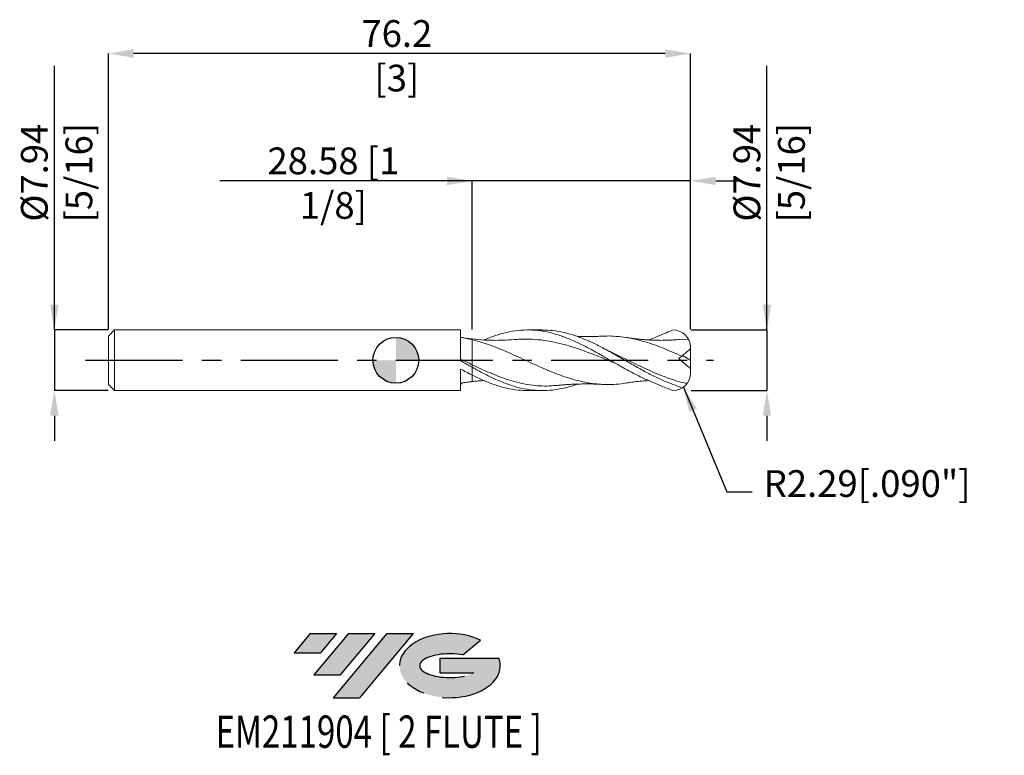
# Model space of a CAD drawing. Units: millimetres. Extents: x -49 to 80, y -52 to 45.
import ezdxf
from ezdxf.enums import TextEntityAlignment as Align

# ---------------------------------------------------------------- set-up
doc = ezdxf.new("R2010")
doc.units = ezdxf.units.MM
doc.header["$PDSIZE"] = -1
doc.linetypes.add('CENTERX2', pattern=[20.319999999999997, 12.7, -2.54, 2.54, -2.54])
for name, color, linetype in [('FORMAT', 2, 'Continuous'), ('중심선', 1, 'CENTERX2'), ('해칭선', 100, 'Continuous')]:
    doc.layers.add(name, color=color, linetype=linetype)
doc.layers.add('외형선', color=4, linetype='Continuous', lineweight=30)
doc.layers.add('치수문자_일반주서', color=7, linetype='Continuous', lineweight=15)
doc.styles.add('SLDTEXTSTYLE0', font='TXT', dxfattribs={"width": 0.75})
doc.dimstyles.new('ISO-25', dxfattribs={"dimtxt": 2.5, "dimasz": 2.5, "dimexe": 1.25, "dimexo": 0.625, "dimtad": 1, "dimtxsty": 'Standard', "dimcen": 2.5, "dimadec": 0, "dimazin": 0, "dimtfac": 1, "dimtmove": 0, "dimatfit": 3, "dimfxl": 1, "dimarcsym": 0})
doc.dimstyles.new('SLDDIMSTYLE1', dxfattribs={"dimtxt": 3.5, "dimasz": 3.302, "dimexe": 0, "dimexo": 0.0625, "dimgap": 0.875, "dimtad": 1, "dimrnd": 1e-09, "dimzin": 12, "dimdsep": 46, "dimtxsty": 'SLDTEXTSTYLE0', "dimsah": 1, "dimcen": 0.09, "dimadec": 0, "dimazin": 3, "dimtfac": 1, "dimtofl": 0, "dimtmove": 0, "dimatfit": 3, "dimfxl": 1, "dimfrac": 2, "dimtolj": 1, "dimtzin": 12, "dimarcsym": 0})

# ---------------------------------------------------------------- blocks, each defined once
blk = doc.blocks.new('블럭10')
at = {"layer": '중심선'}
for p, q in [((2.268634060543552, 16.24717430164393), (0.1404042013395286, 13.71084872107135)), ((2.268634060543552, 16.24717430164393), (5.714909304380834, 16.24717430164393)), ((7.28139805157953, 16.24717430164393), (2.750260043222114, 10.84717430164391)), ((5.714909304380834, 16.24717430164393), (3.58671253028996, 13.71088815037384)), ((12.29416204261559, 16.24717430164393), (5.245725140726316, 7.84717430164391)), ((10.72767329541681, 16.24717430164393), (6.196535287059397, 10.84717430164391)), ((7.28139805157953, 16.24717430164393), (10.72767329541681, 16.24717430164393)), ((15.74043728645272, 16.24717430164393), (8.692000384563599, 7.84717430164391)), ((12.29416204261559, 16.24717430164393), (15.74043728645272, 16.24717430164393)), ((22.22332737316547, 13.45928029700563), (24.52862924686651, 15.39360700705356)), ((0.1404042013395286, 13.71084872107135), (3.58671253028996, 13.71088815037384)), ((19.22039502424796, 13.00717430171391), (19.22036997980202, 11.08717430171403)), ((19.22039502424796, 13.00717430171391), (26.96566020931264, 13.00717430171391)), ((2.750260043222114, 10.84717430164391), (6.196535287059397, 10.84717430164391)), ((19.22036997980202, 11.08717430171403), (23.66174974927406, 11.08717430171406)), ((5.245725140726316, 7.84717430164391), (8.692000384563599, 7.84717430164391))]:
    blk.add_line(p, q, dxfattribs=at)
for centre, major_axis, ratio, start_param, end_param in [((20.54032771741204, 12.0471743016438), (6.600054785286829, -1.261213355974178e-13), 0.636358354079598, 0.9219305317359503, 6.513795318482858), ((20.54032771746488, 12.04717430159265), (3.960054785062283, 1.540847449632565e-10), 0.3939339440162632, 1.131841032648279, 5.62031148352944)]:
    blk.add_ellipse(centre, major_axis=major_axis, ratio=ratio, start_param=start_param, end_param=end_param, dxfattribs=at)
at = {"layer": 'FORMAT', "color": 2, "style": 'SLDTEXTSTYLE0', "width": 0.75}
blk.add_attdef('AUTOATTR0', text='', height=4.233333333333333, dxfattribs=at).set_placement((3.448148490846466, -0.0412997538344756), align=Align.BOTTOM_LEFT)
blk = doc.blocks.new('_D')
at = {"layer": 'Defpoints', "color": 0}
for p in [(-37.625, 3.968749999999991), (-44.70430982669772, -3.968750000000024), (-37.61912415798083, -3.968749999999997)]:
    blk.add_point(p, dxfattribs=at)
at = {"layer": '치수문자_일반주서', "color": 0, "lineweight": -2}
for p, q in [((-44.70430982669776, 3.968749999999961), (-44.70430982669788, 38.57274999999996)), ((-44.70430982669777, 7.270749999999961), (-44.70430982669779, 10.57274999999996)), ((-37.6875, 3.96874999999999), (-44.70430982669776, 3.968749999999961)), ((-37.68162415798083, -3.968749999999998), (-44.70430982669773, -3.968750000000025)), ((-44.70430982669772, -7.270750000000024), (-44.7043098266977, -10.57275000000002))]:
    blk.add_line(p, q, dxfattribs=at)
at = {"layer": '치수문자_일반주서', "color": 0}
for points in [[(-45.25464316003111, 7.270749999999959), (-44.15397649336444, 7.270749999999962), (-44.70430982669776, 3.968749999999961)], [(-44.15397649336438, -7.270750000000023), (-45.25464316003105, -7.270750000000026), (-44.70430982669773, -3.968750000000025)]]:
    blk.add_solid(points, dxfattribs=at)
at = {"layer": '치수문자_일반주서', "color": 0, "insert": (-49.07930982669783, 24.57274999999995), "char_height": 3.5, "attachment_point": 2, "rotation": 90.0000000000002, "style": 'SLDTEXTSTYLE0'}
blk.add_mtext('\\A1;%%c7.94 [5/16]', dxfattribs=at)
blk = doc.blocks.new('_D_1')
at = {"layer": 'Defpoints', "color": 0}
for p in [(38.57500000000002, 3.968750000000115), (38.57500000000001, -3.968749999999884), (48.57500000000003, -3.968749999999847)]:
    blk.add_point(p, dxfattribs=at)
at = {"layer": '치수문자_일반주서', "color": 0, "lineweight": -2}
for p, q in [((48.575, 3.968750000000149), (48.57499999999988, 38.57275000000015)), ((48.57499999999999, 7.270750000000149), (48.57499999999997, 10.57275000000015)), ((38.63750000000002, 3.968750000000115), (48.575, 3.968750000000149)), ((38.63750000000001, -3.968749999999884), (48.57500000000003, -3.968749999999847)), ((48.57500000000005, -7.270749999999847), (48.57500000000006, -10.57274999999985))]:
    blk.add_line(p, q, dxfattribs=at)
at = {"layer": '치수문자_일반주서', "color": 0}
for points in [[(48.02466666666665, 7.270750000000147), (49.12533333333332, 7.270750000000151), (48.575, 3.968750000000149)], [(49.12533333333338, -7.270749999999845), (48.02466666666671, -7.270749999999849), (48.57500000000003, -3.968749999999847)]]:
    blk.add_solid(points, dxfattribs=at)
at = {"layer": '치수문자_일반주서', "color": 0, "insert": (44.19999999999993, 24.57275000000013), "char_height": 3.5, "attachment_point": 2, "rotation": 90.0000000000002, "style": 'SLDTEXTSTYLE0'}
blk.add_mtext('\\A1;%%c7.94 [5/16]', dxfattribs=at)
blk = doc.blocks.new('_D_2')
at = {"layer": 'Defpoints', "color": 0}
for p in [(10.00000000000001, 23.49749326130278), (10.00000000000001, 3.963066711781172), (38.57500000000002, 3.968750000000115)]:
    blk.add_point(p, dxfattribs=at)
at = {"layer": '치수문자_일반주서', "color": 0, "lineweight": -2}
for p, q in [((10.00000000000001, 23.49749326130278), (-23.05199999999999, 23.49749326130278)), ((6.698000000000013, 23.49749326130278), (3.396000000000013, 23.49749326130278)), ((10.00000000000001, 4.025566711781172), (10.00000000000001, 23.49749326130278)), ((38.57500000000002, 23.49749326130278), (10.00000000000001, 23.49749326130278)), ((38.57500000000002, 4.031250000000115), (38.57500000000002, 23.49749326130278)), ((41.87700000000002, 23.49749326130278), (45.17900000000002, 23.49749326130278))]:
    blk.add_line(p, q, dxfattribs=at)
at = {"layer": '치수문자_일반주서', "color": 0}
for points in [[(6.698000000000013, 22.94715992796944), (6.698000000000013, 24.04782659463611), (10.00000000000001, 23.49749326130278)], [(41.87700000000002, 24.04782659463611), (41.87700000000002, 22.94715992796944), (38.57500000000002, 23.49749326130278)]]:
    blk.add_solid(points, dxfattribs=at)
at = {"layer": '치수문자_일반주서', "color": 0, "insert": (-8.176999999999987, 27.87249326130278), "char_height": 3.5, "attachment_point": 2, "style": 'SLDTEXTSTYLE0'}
blk.add_mtext('\\A1;28.58 [1 1/8]', dxfattribs=at)
blk = doc.blocks.new('_D_3')
at = {"layer": 'Defpoints', "color": 0}
for p in [(-37.625, 40.17759539995338), (-37.625, 3.968749999999989), (38.57500000000002, 3.968750000000115)]:
    blk.add_point(p, dxfattribs=at)
at = {"layer": '치수문자_일반주서', "color": 0, "lineweight": -2}
for p, q in [((-37.625, 4.031249999999989), (-37.62500000000001, 40.17759539995338)), ((35.27300000000002, 40.17759539995338), (-34.32300000000001, 40.17759539995338)), ((38.57500000000002, 4.031250000000115), (38.57500000000002, 40.17759539995338))]:
    blk.add_line(p, q, dxfattribs=at)
at = {"layer": '치수문자_일반주서', "color": 0}
for points in [[(-34.32300000000001, 40.72792873328671), (-34.32300000000001, 39.62726206662004), (-37.62500000000001, 40.17759539995338)], [(35.27300000000002, 39.62726206662004), (35.27300000000002, 40.72792873328671), (38.57500000000002, 40.17759539995338)]]:
    blk.add_solid(points, dxfattribs=at)
at = {"layer": '치수문자_일반주서', "color": 0, "insert": (0.1321110371026961, 44.55259539995338), "char_height": 3.5, "attachment_point": 2, "style": 'SLDTEXTSTYLE0'}
blk.add_mtext('\\A1;76.2 [3]', dxfattribs=at)
blk = doc.blocks.new('SW_DOWELSYMBOL_0')
at = {"linetype": 'Continuous', "lineweight": 0}
h = blk.add_hatch(color=0, dxfattribs=at)
edge = h.paths.add_edge_path(flags=0)
edge.add_arc((6.9e-15, 0), 3.000000000000002, 0, 90)
edge.add_line((6.9e-15, 3.000000000000002), (6.9e-15, 0))
edge.add_line((6.9e-15, 0), (3.000000000000009, 0))
h = blk.add_hatch(color=0, dxfattribs=at)
edge = h.paths.add_edge_path(flags=0)
edge.add_arc((6.9e-15, 0), 3.000000000000002, 180, 270.0000000000007)
edge.add_line((6.9e-15, -3.000000000000002), (6.9e-15, 0))
edge.add_line((6.9e-15, 0), (-2.999999999999995, 0))
at = {"layer": '해칭선', "color": 0}
blk.add_circle((0, 0), 3.000000000000002, dxfattribs=at)

msp = doc.modelspace()

# ---------------------------------------------------------------- hatches: boundary and pattern name
at = {"layer": '중심선'}
for points in [[(-7.750363627744346, -35.8), (-11.19663887158163, -35.8), (-13.32486873078565, -38.3363255805726), (-9.87856040183522, -38.3362861512701)], [(-2.737599636708395, -35.8), (-6.183874880545649, -35.8), (-10.71501288890307, -41.20000000000002), (-7.268737645065783, -41.20000000000002)], [(2.275164354327501, -35.8), (-1.171110889509587, -35.8), (-8.219547791398863, -44.20000000000002), (-4.773272547561581, -44.20000000000002)]]:
    msp.add_hatch(color=256, dxfattribs=at).paths.add_polyline_path(points, flags=0)
h = msp.add_hatch(color=256, dxfattribs=at)
edge = h.paths.add_edge_path(flags=0)
edge.add_ellipse((7.075054785339701, -40.00000000005127), major_axis=(3.960054785062285, 1.540882976769353e-10), ratio=0.3939339440162626, start_angle=39.99803423149211, end_angle=342.90460819391564, ccw=False)
edge.add_line((8.758054441040295, -38.58789400463831), (11.06335631474136, -36.65356729459039))
edge.add_ellipse((7.075054785286854, -40.00000000000014), major_axis=(6.600054785286829, -1.27897692436818e-13), ratio=0.636358354079598, start_angle=39.99873849337384, end_angle=368.4976242363725)
edge.add_line((13.50038727718746, -39.03999999993002), (5.755122092122776, -39.03999999993))
edge.add_line((5.755122092122776, -39.03999999993), (5.755097047676842, -40.95999999992991))
edge.add_line((5.755097047676842, -40.95999999992991), (10.19647681714888, -40.95999999992988))

# ---------------------------------------------------------------- linework, layer by layer
for p, q in [((-44.70430982669776, 3.968749999999965), (-44.70430982669772, -3.96875000000002)), ((48.575, 3.96875000000015), (48.57500000000003, -3.96874999999985))]:
    msp.add_line(p, q)
at = {"layer": '외형선', "linetype": 'Continuous', "lineweight": 15}
for p, q in [((-36.81499999999999, 3.968749999999992), (-37.625, 3.158749999999993)), ((8.480089995418895, 3.968749999999999), (-36.81499999999999, 3.968749999999997)), ((-36.81499999999999, 3.968749999999992), (-36.81499999999999, -3.968750000000003)), ((8.480089995418894, -0.0527917309306231), (8.480089995418895, 3.968749999999999)), ((-37.625, 3.158749999999993), (-37.625, -3.158750000000003)), ((8.480089995418895, -3.968750000000001), (8.480089995418894, -1.146848619534269)), ((10, -0.9218523851583169), (10, -1.952111356619394)), ((-37.625, -3.158750000000001), (-36.81499999999999, -3.968749999999999)), ((8.8060558927496, -2.945238443589086), (8.775511417114316, -2.951567555002702)), ((-36.81499999999999, -3.968750000000003), (8.480089995418895, -3.968750000000001))]:
    msp.add_line(p, q, dxfattribs=at)
at = {"layer": '외형선', "color": 1, "linetype": 'Continuous', "lineweight": 15}
for p, q in [((19.18434627166774, 3.968750000000002), (17.2620544610669, 3.968750000000002)), ((38.30199554199173, 2.766098950210274), (37.09929622014792, 2.713119148956902)), ((27.22887531863333, 1.548373220200585), (27.19100926433958, 1.567809655621396)), ((38.57500000000001, 2.6e-15), (38.57500000000001, 1.500000000000003)), ((26.13031544227809, 1.099799576897341), (26.05509367477652, 1.141036617462487)), ((37.5235810710064, 0.6177547644686523), (38.57500000000001, 2.6e-15)), ((38.57500000000001, 2.6e-15), (38.57500000000001, -1.060620442055151)), ((17.2620544610669, -3.968750000000003), (19.18434627166773, -3.968750000000003))]:
    msp.add_line(p, q, dxfattribs=at)
for centre, start, end in [((36.28900000000002, 1.682750000000126), 0, 90), ((36.28900000000002, -1.682750000000125), 270.0000000000002, 1.002e-13)]:
    msp.add_arc(centre, 2.286, start, end, dxfattribs=at)
for points, knots in [([(11.52287275941504, 2.662734063859826), (12.01577569106403, 2.862217459252821), (13.00885796910358, 3.264129097443315), (14.50208108951224, 3.680670253636549), (16.00385252105682, 3.93412274753233), (17.50699162606345, 3.997904117294441), (19.01160854400877, 3.871615131869325), (20.51658279777978, 3.560328950083707), (22.0219650508821, 3.079096384592697), (23.52754351895705, 2.450941882457613), (25.03283544715332, 1.705694803935606), (26.53771380917393, 0.8790955168653736), (28.04226251247642, 0.0105925815819502), (29.54660584404935, -0.8583565489627943), (31.05086482038422, -1.686397983906468), (32.55516191423277, -2.433708765301972), (34.05961834995905, -3.065875745760309), (35.2169831999413, -3.547287470606641), (35.67540176674921, -3.764626359182156), (36.28900000000002, -3.968750000000125)], [0, 0, 0, 0, 0.0546635333556528, 0.1101340299375236, 0.1656041640056434, 0.221215874992096, 0.2768348445746033, 0.3324648079414655, 0.3881094732799036, 0.4437648870546556, 0.4994056472891883, 0.5550326020758307, 0.6106494669836977, 0.6662599823785824, 0.7218679042623125, 0.7774769950304029, 0.8330910141962579, 0.8887137091304516, 0.9440633105128418, 0.9440633105128418, 0.9440633105128418, 0.9440633105128418]), ([(37.46267616720768, -3.644453406361215), (37.05553357426371, -3.4690525286999), (36.74815202416377, -3.324693640501247), (35.56436773863355, -2.9009392134857), (34.05963253281571, -2.236640286780258), (32.55518084800286, -1.462180761096561), (31.05088850057532, -0.6188991942402807), (29.54663425228663, 0.2541639289016267), (28.04229562998775, 1.115023405919813), (26.5377515664897, 1.922817635614281), (25.03287791236202, 2.638545360981828), (23.52759024037392, 3.229650402652187), (22.02201772252394, 3.661752804612043), (20.57422714879789, 3.926344615803578), (19.62839973628256, 3.948643679431249), (19.18434627166774, 3.959112794970204)], [0.049715622247998, 0.049715622247998, 0.049715622247998, 0.049715622247998, 0.0776406717212751, 0.1552588841954254, 0.2328597937576922, 0.3104485991959571, 0.3880305290727788, 0.4656108288920803, 0.5431947481772506, 0.6207875275282067, 0.6983943857251526, 0.7760205069463556, 0.8536670679115428, 0.9312986231723609, 1, 1, 1, 1]), ([(33.14293549530341, 2.65921974575804), (33.44847163202962, 2.791144924807784), (34.2555590866038, 3.139631222024123), (35.23175748232848, 3.543816803673335), (35.76028558719894, 3.741466913519352), (36.28900000000002, 3.968750000000127)], [0, 0, 0, 0, 0.1687523877044361, 0.4457670261365418, 0.7214249264758664, 0.7214249264758664, 0.7214249264758664, 0.7214249264758664]), ([(15.50396457558002, 2.714426551478071), (14.99091860598694, 2.678061990855943), (14.09401359027045, 2.614489604073172), (12.8009119774574, 2.606587935910691), (11.47900042433617, 2.647608304988944), (10.54050322312916, 2.739010274134417), (9.999999999999945, 2.791650877494714)], [0, 0, 0, 0, 0.2794312947698588, 0.4885007283577792, 0.7054152057189901, 0.9999999999999999, 0.9999999999999999, 0.9999999999999999, 0.9999999999999999]), ([(30.17213201208784, -2.974033821768727), (30.04746182793126, -2.996652633854592), (29.50465925383244, -3.0951328719831), (28.54322578428808, -3.168324510328754), (27.28853974555918, -3.18584853884789), (26.03489849865029, -3.090360053127689), (24.78161631201034, -2.894187539975438), (23.52733193263775, -2.601466461670042), (22.27258336055153, -2.222971877605886), (21.01886107102644, -1.770095948303316), (19.765617545484, -1.258549964728747), (18.51142024743009, -0.7052627310666528), (17.25663220619979, -0.1292790884952211), (16.00282702974153, 0.4519102620251568), (14.74960644882872, 1.017822578413232), (13.49551209198151, 1.550403978350846), (12.28504814416334, 2.012248095369577), (11.11996176451515, 2.404152332447742), (10.37327933822, 2.599956029112462), (10.00000000000001, 2.697841651886104)], [0, 0, 0, 0, 0.0185432871124748, 0.0807357753178819, 0.1429693298995315, 0.2050951878869474, 0.2672023136479643, 0.3293847965198219, 0.3916252637549161, 0.453756651919344, 0.51586181774001, 0.5780348832491724, 0.6402804384230262, 0.7024179501244728, 0.7645217521372686, 0.8266859892465767, 0.888934807060911, 0.9444766071095518, 1, 1, 1, 1]), ([(28.71662591243522, -0.3759371020315204), (28.49185831765209, -0.2864754005852753), (27.76559199558338, 0.002592162459392), (26.53771028347112, 0.5032205027750393), (25.03283007011006, 1.08868195553418), (23.52753397812168, 1.623252539104063), (22.02199321818402, 2.08013751979111), (20.51661385478997, 2.43722858890617), (19.01163632357622, 2.680318184646163), (17.50701639522681, 2.786544085678122), (16.33672821071829, 2.79161018955725), (15.66796911460974, 2.718172337458302), (15.50065496552962, 2.699799216545697)], [0, 0, 0, 0, 0.0510237633799817, 0.164867364460774, 0.2787334308484465, 0.3926302332569729, 0.5065596549271338, 0.6204651454236252, 0.7343379057995238, 0.8481861899476963, 0.9620183133279011, 1, 1, 1, 1]), ([(26.98078894479424, 3.153722007690807), (26.73726583336004, 3.141961548443888), (26.3140727592594, 3.121524289441126), (25.77158803358091, 3.107052850646696), (25.36334139651807, 3.101015608725512), (25.02372333263949, 3.098966367676791), (24.70306095550651, 3.099790181885862), (24.39191135393782, 3.103357852814119), (24.07543185984093, 3.109214907328719), (23.86202481467803, 3.115731846447024), (23.74299779469808, 3.119366646048182)], [0, 0, 0, 0, 0.2278488254714945, 0.3959543893539525, 0.5052620895679113, 0.6015855277748233, 0.7071723402949122, 0.8022031484169846, 0.8896795099366555, 1, 1, 1, 1]), ([(37.41986121040236, 0.5307234675597222), (36.98559358688262, 0.7267445748333776), (36.11701792140543, 1.118805033584202), (34.83025928485948, 1.655094720964643), (33.55912637882637, 2.128439766404896), (32.30449340063259, 2.524657705023204), (31.05094020331292, 2.837003393230276), (29.79760067337487, 3.057291464933215), (28.5432481164607, 3.167608960955539), (27.60340336463762, 3.195069177779092), (27.08208247530067, 3.152393958340799), (26.97918081575438, 3.143970449919167)], [0, 0, 0, 0, 0.12479140783662, 0.2495944303400126, 0.369776680684724, 0.4900009300370452, 0.610024441978531, 0.7300262369262686, 0.8501880220373104, 0.9704291512816988, 1, 1, 1, 1]), ([(37.09955493254346, 2.714430144630629), (36.88254815822428, 2.696875451123643), (36.49791643313817, 2.665760790910232), (35.93225108817364, 2.636883079526161), (35.47407605615625, 2.620695247007386), (35.06267597856083, 2.612740748564224), (34.63628820203211, 2.610668370063749), (34.17985078153898, 2.615946925964931), (33.71986396994112, 2.629597784118341), (33.30286087346936, 2.648839945022259), (32.88843236275495, 2.673629087647342), (32.44695717798054, 2.706637033606435), (32.0390394811845, 2.744062447264495), (31.71730485363507, 2.777878331934693), (31.47322263583962, 2.805349852325038), (31.17220734405653, 2.841516029753716), (30.73165575677027, 2.898898988324571), (30.37590442567183, 2.953221055109212), (30.16755057017929, 2.985036008599216)], [0, 0, 0, 0, 0.096942748813142, 0.1718253120326326, 0.2379640523232748, 0.2942460043595537, 0.3501981747991202, 0.4222183574010338, 0.491686525482768, 0.5491959812182181, 0.6026997232523871, 0.670895671496132, 0.7402314955662658, 0.7791278945510534, 0.810137558792912, 0.8469658157711631, 0.910372050589989, 1, 1, 1, 1]), ([(28.29361102880229, 1.016994020878989), (28.13298468512057, 1.093252477074723), (27.7780575043227, 1.261756585735625), (27.42315994164654, 1.446976623174336), (27.22887531863333, 1.548373220200585)], [0, 0, 0, 0, 0.4525614051892124, 1, 1, 1, 1]), ([(38.12967176399124, -3.038376592113696), (37.85971864608398, -2.98096974670958), (37.17204684099935, -2.826964358518395), (36.06698422581204, -2.489816441811411), (34.81360377439744, -2.032168778775674), (33.55913682328011, -1.505334171319173), (32.30448997315644, -0.9295638761783874), (31.05095190266183, -0.3212967751919456), (29.79763803768553, 0.2943552158440384), (28.87111567304132, 0.7504041632719641), (28.36222609620815, 0.9824212613624769), (28.27159181346605, 1.023743984850354)], [0.0432141334363232, 0.0432141334363232, 0.0432141334363232, 0.0432141334363232, 0.1218030806598278, 0.2434175601064724, 0.3650248073226832, 0.4868063112211398, 0.6086297750841007, 0.7302526347477668, 0.8518537984803343, 0.973614856096561, 0.9999999999999999, 0.9999999999999999, 0.9999999999999999, 0.9999999999999999]), ([(21.01156578265585, -3.302236247074086), (20.59641494225762, -3.33346616262601), (19.76327696346814, -3.396139355568936), (18.51147360484637, -3.348330036293655), (17.25665555980977, -3.197529487519588), (16.00286828519492, -2.938229702392557), (14.74966170846038, -2.581964904490675), (13.49557858780552, -2.139863810511718), (12.2850651864195, -1.645358402589461), (11.11998778522592, -1.121614768651011), (10.37328860932172, -0.7634436636683668), (9.999999999999988, -0.584387360952755)], [0, 0, 0, 0, 0.113119414401359, 0.227011657222699, 0.3410348325796036, 0.4548628083566565, 0.5686299030909443, 0.6825061998885551, 0.7965352725103718, 0.8982842520501546, 1, 1, 1, 1]), ([(23.74319506843976, -3.119289927488841), (23.67136418165832, -3.147620413356155), (23.09764001329809, -3.373900293387726), (22.02201045346988, -3.656098636234872), (20.51664098202891, -3.928049103273852), (19.01166944760835, -3.998683701718602), (17.50705801145838, -3.882165069557885), (16.00391582162522, -3.579580838754595), (14.5021351512368, -3.107425010363014), (13.00157467861663, -2.487186105333376), (11.50087703004226, -1.751966554052441), (10.50031765822419, -1.19857110942855), (9.999999999995538, -0.9218523851558093)], [0, 0, 0, 0, 0.0156790376820613, 0.1252308478691014, 0.234761486454253, 0.3442631865551953, 0.4537432480539489, 0.5632090239808646, 0.6723977573433811, 0.7815872067556959, 0.8907853143740887, 1, 1, 1, 1]), ([(9.999999999995486, -1.952111356617121), (10.50031176148184, -2.194549879732819), (11.50085932702917, -2.679390118902201), (13.00153900887071, -3.255930228353318), (14.50208246725672, -3.679266874707095), (15.92222597036044, -3.931412940946544), (16.84222818669899, -3.948174618965491), (17.2620544610669, -3.955823505794108)], [0, 0, 0, 0, 0.2066740344748937, 0.4133166916591417, 0.619942963863497, 0.8265678857128061, 1, 1, 1, 1]), ([(9.999999999999945, -2.791650877494716), (10.22079989373963, -2.768180073823429), (10.62081212111095, -2.725659181735433), (11.12676753529405, -2.684830902061616), (11.41198027877263, -2.667381557595535), (11.51807162020955, -2.660890878606151)], [0, 0, 0, 0, 0.4362277074408106, 0.7902921235107399, 1, 1, 1, 1]), ([(21.01148393935401, -3.302557323146738), (21.21943058652303, -3.282234676010084), (21.59897295405329, -3.24514196153867), (22.14823880342449, -3.201733087209966), (22.61319864107032, -3.171990924942363), (23.01400725109734, -3.148750511321846), (23.37228602413955, -3.132455273911107), (23.73532646279089, -3.118786822480106), (24.13555730530332, -3.107630132496341), (24.54684186262225, -3.100909010734644), (24.86865784727649, -3.099164114781082), (25.09613446194312, -3.099531904257103), (25.28212093603272, -3.100570275458559), (25.54674859099951, -3.103525704978227), (25.9240077316081, -3.111046052788426), (26.4146604650962, -3.125933957457513), (26.77986980666235, -3.143860021757479), (26.98078894479424, -3.153722007690809)], [0, 0, 0, 0, 0.1084184779978788, 0.1978844399924244, 0.2729055731617932, 0.3380873379746071, 0.3948577248122536, 0.4546322340805699, 0.5245702163497812, 0.5963827675454618, 0.6607177513785711, 0.684708601534566, 0.7104691427412588, 0.7544290682148885, 0.817498303979717, 0.8995970822795567, 0.9999999999999999, 0.9999999999999999, 0.9999999999999999, 0.9999999999999999]), ([(30.16755057017929, -2.985036008599218), (30.32740569732121, -2.960367614515047), (30.61264859056688, -2.916349732661023), (31.00763389511681, -2.862573156627431), (31.34955765021615, -2.819798333389404), (31.66162824172367, -2.783766847820058), (31.95516859772816, -2.752794169554978), (32.27292953955862, -2.722305590230983), (32.64804539100933, -2.691322869154959), (32.95137152526491, -2.668686378642277), (33.1264790662497, -2.659861729561533), (33.14253409713898, -2.659052626693766)], [0, 0, 0, 0, 0.1645162842569251, 0.2935601863167578, 0.3980018835661364, 0.5029462390562762, 0.6059022701865941, 0.6944196545311179, 0.8234338314200493, 0.9838112323740582, 1, 1, 1, 1])]:
    msp.add_open_spline(points, degree=3, knots=knots, dxfattribs=at)
at = {"layer": '외형선', "linetype": 'Continuous', "lineweight": 15}
for points, knots in [([(9.999999999991305, 2.697841651888224), (9.746783062018919, 2.759515941979968), (9.492049186374208, 2.815803244597407), (8.984207433062789, 2.916542505135755), (8.73269758931041, 2.960917722011057), (8.48012438447384, 2.999262437765202)], [0, 0, 0, 0, 0.5, 0.5, 1, 1, 1, 1]), ([(10, 2.791650877494707), (9.796342392422046, 2.815617211197775), (9.36162159049435, 2.866774955465571), (8.934428086760155, 2.929645951156649), (8.707365808763402, 2.963063199726099)], [0, 0, 0, 0, 0.4684790943402689, 1, 1, 1, 1]), ([(10, 2.780344262142566), (10, 2.783674442981693), (10, 2.80106552195259), (10, 2.743988840567888), (10, 2.697841651886104)], [0, 0, 0, 0, 0.1914878797744341, 1, 1, 1, 1]), ([(10, 2.780158048330935), (10, 2.78359291081432), (10, 2.801167978071438), (10, 2.743909533925927), (10, 2.697841651886104)], [0, 0, 0, 0, 0.1954395071799401, 1, 1, 1, 1]), ([(10, 2.697841651886105), (10, 2.507487073207882), (10, 2.287125238442933), (10, 1.79601546290163), (10, 1.525345590297731), (10, 0.9516947489146845), (10, 0.6488794330847264), (10, 0.0337142320782307), (10, -0.2784598985004781), (10, -0.5843873609527652)], [0, 0, 0, 0, 0.25, 0.25, 0.5, 0.5, 0.75, 0.75, 1, 1, 1, 1]), ([(10, 2.697841651886105), (10, 2.507487073207882), (10, 2.287125238442933), (10, 1.79601546290163), (10, 1.525345590297731), (10, 0.9516947489146845), (10, 0.6488794330847264), (10, 0.0337142320782307), (10, -0.2784598985004781), (10, -0.5843873609527652)], [0, 0, 0, 0, 0.25, 0.25, 0.5, 0.5, 0.75, 0.75, 1, 1, 1, 1]), ([(9.999999999992529, -0.584387360949149), (9.746793044366534, -0.4619854843640457), (9.492069270715524, -0.3381465470326356), (8.984247409314346, -0.089855895010074), (8.732747067962071, 0.0343312042730088), (8.480184126253269, 0.158369829972769)], [0, 0, 0, 0, 0.5, 0.5, 1, 1, 1, 1]), ([(9.999999999995486, -1.952111356617118), (9.746777315907371, -1.824800601567409), (9.492037625272474, -1.693249436310555), (8.984184421636343, -1.42405372308887), (8.732669107994802, -1.286709899474429), (8.480089995418894, -1.146844618545541)], [0, 0, 0, 0, 0.5000000000000001, 0.5000000000000001, 1, 1, 1, 1]), ([(9.999999999995486, -0.9218523851557785), (9.74679304436901, -0.7796385863836569), (9.4920692707175, -0.6352591407068628), (8.984247409315326, -0.3448026607837701), (8.732747067962563, -0.1990376660897426), (8.480184126253269, -0.0529618052939376)], [0, 0, 0, 0, 0.5, 0.5, 1, 1, 1, 1]), ([(10, -2.00469017494134), (10, -2.119717343407247), (10, -2.368142554070078), (10, -2.617731081494203), (10, -2.77363413129934), (10, -2.778330450579321), (10, -2.780334261960114)], [0, 0, 0, 0, 0.2357848515230838, 0.5092266652472427, 0.7905983100936703, 1, 1, 1, 1]), ([(10, -2.00470017494134), (10, -2.053953989144474), (10, -2.174488914850943), (10, -2.333080668345799), (10, -2.484187137166601), (10, -2.606079297145527), (10, -2.698439167156532), (10, -2.776041784797747), (10, -2.779225463554323), (10, -2.781120454060368)], [0, 0, 0, 0, 0.0974501358235452, 0.2384819342748222, 0.3745593712203801, 0.511581617442992, 0.6515837398645332, 0.7926155383158141, 1, 1, 1, 1]), ([(8.775511417114316, -2.951567555002702), (8.710820709730475, -2.962613249294334), (8.665765264504035, -2.987120529766975), (8.593520694884225, -3.037482908421663), (8.566586128226499, -3.064764186626075), (8.502361903283953, -3.147737040090453), (8.480089995418895, -3.205810305818918), (8.480089995418874, -3.266878465424087)], [0, 0, 0, 0, 0.2499999999999999, 0.2499999999999999, 0.4999999999999998, 0.4999999999999998, 1, 1, 1, 1]), ([(8.768210748393424, -2.950346711190607), (8.999617738198383, -2.918214750288638), (9.413127076989744, -2.860797012311747), (9.820569441416744, -2.812791620418161), (10, -2.791650877494709)], [0, 0, 0, 0, 0.5596173244390001, 0.9999999999999999, 0.9999999999999999, 0.9999999999999999, 0.9999999999999999])]:
    msp.add_open_spline(points, degree=3, knots=knots, dxfattribs=at)
at = {"layer": '외형선', "color": 1, "linetype": 'Continuous', "lineweight": 15}
for points in [[(38.57500000000001, 1.500000000000003), (38.20458880967932, 1.189188106817973), (37.81849798477079, 0.865219438036286), (37.41986121030165, 0.5307234676055306)], [(38.575, 1.500000000000002), (38.575, 1.562650669286326), (38.575, 1.623609941230149), (38.57500000000001, 1.682750000000127)], [(37.41986121030164, 0.5307234676055311), (37.29752617462223, 0.4280721842868729), (37.17522813606826, 0.3254519452425167), (37.05296605239315, 0.2228618759237715)], [(38.57500000000001, -1.060620442055151), (38.05799701749258, -0.6541678997792606), (37.55038716063779, -0.2269273926010407), (37.05296605240354, 0.2228618759324777)], [(38.575, -1.682750000000117), (38.57500000000001, -1.482982472340238), (38.57500000000001, -1.274343490265841), (38.575, -1.060620442055277)]]:
    msp.add_open_spline(points, degree=3, dxfattribs=at)
at = {"layer": '외형선', "linetype": 'Continuous', "lineweight": 15}
for points in [[(10.00000000000044, -0.5843873609529775), (10.00000000000044, -0.6819612000065153), (10.00000000000044, -0.7951063270106168), (10.00000000000044, -0.9218523851578594)], [(10.00000000000044, -0.5843873609529775), (10.00000000000044, -0.6819612000065154), (10.00000000000044, -0.7951063270106168), (10.00000000000044, -0.9218523851578597)]]:
    msp.add_open_spline(points, degree=3, dxfattribs=at)
at = {"layer": '중심선', "color": 1}
msp.add_line((-40.625, -5e-15), (41.57500000000002, 5.1e-15), dxfattribs=at)
at = {"layer": '해칭선'}
msp.add_circle((0, 0), 3.000000000000001, dxfattribs=at)

# ---------------------------------------------------------------- block references
at = {"color": 7, "linetype": 'Continuous'}
ref = msp.add_blockref('블럭10', (-13.4652729321252, -52.04717430164393), dxfattribs=at)
ref.add_attrib('AUTOATTR0', 'EM211904 [ 2 FLUTE ]', dxfattribs={"layer": 'FORMAT', "color": 2, "height": 4.233333333333333, "style": 'SLDTEXTSTYLE0', "width": 0.75}).set_placement((-23.60690894426183, -52.08847405547841), align=Align.BOTTOM_LEFT)
at = {"layer": '해칭선'}
msp.add_blockref('SW_DOWELSYMBOL_0', (0, 0), dxfattribs=at)

# ---------------------------------------------------------------- texts
at = {"insert": (48.15063286827747, -18.99180984130849), "char_height": 3.5, "attachment_point": 7}
msp.add_mtext('{R2.29[.090"]}', dxfattribs=at)

# ---------------------------------------------------------------- dimensions: what is measured, and where the dimension line sits
at = {"layer": '치수문자_일반주서'}
dim = msp.add_linear_dim(base=(-37.62500000000001, 40.17759539995338), p1=(38.57500000000002, 3.968750000000115), p2=(-37.625, 3.968749999999989), angle=5.3e-15, dimstyle='SLDDIMSTYLE1', dxfattribs=at)
dim.commit()
dim.dimension.update_dxf_attribs({"geometry": '_D_3', "text_midpoint": (0.1321110371026961, 40.17759539995338), "dimtype": 160})
for base, p1, p2, picture, middle in [((-44.70430982669773, -3.968750000000025), (-37.625, 3.968749999999991), (-37.61912415798083, -3.968749999999997), '_D', (-44.70430982669783, 24.57274999999996)), ((48.57500000000003, -3.968749999999847), (38.57500000000002, 3.968750000000115), (38.57500000000001, -3.968749999999884), '_D_1', (48.57499999999993, 24.57275000000015))]:
    dim = msp.add_linear_dim(base=base, p1=p1, p2=p2, angle=90.0000000000002, text='%%c<>', dimstyle='SLDDIMSTYLE1', dxfattribs=at)
    dim.commit()
    dim.dimension.update_dxf_attribs({"geometry": picture, "text_midpoint": middle, "dimtype": 160})
dim = msp.add_linear_dim(base=(10.00000000000001, 23.49749326130278), p1=(38.57500000000002, 3.968750000000115), p2=(10.00000000000001, 3.963066711781172), dimstyle='SLDDIMSTYLE1', dxfattribs=at)
dim.commit()
dim.dimension.update_dxf_attribs({"geometry": '_D_2', "text_midpoint": (-8.176999999999987, 23.49749326130278), "dimtype": 160})

# ---------------------------------------------------------------- leaders
at = {"annotation_type": 0, "has_hookline": 1, "hookline_direction": 0, "text_width": 31.5}
msp.add_leader([(37.64043063616349, -3.526504657116619), (43.32463286827747, -17.24180984130849), (46.62663286827747, -17.24180984130849)], dimstyle='ISO-25', override={"dimtxt": 3.5, "dimasz": 3.302, "dimexe": 1, "dimexo": 1, "dimgap": 1.524, "dimtad": 0, "dimtih": 1, "dimtoh": 1, "dimzin": 0, "dimadec": 2, "dimtzin": 0}, dxfattribs=at)

doc.saveas('drawing.dxf')
